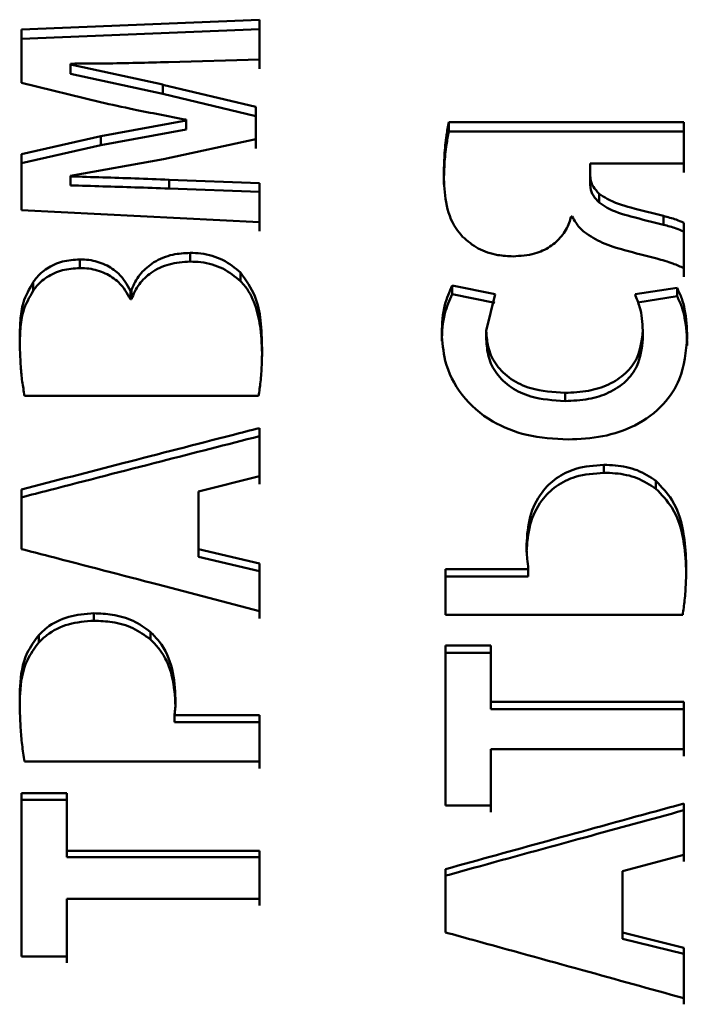
# Paper-space layout 'Лист1' of a CAD drawing. Units: millimetres. Extents: x -5987 to 938, y 1923 to 5714.
# Drawn here: x -4235 to -4231, y 3144 to 3151 of the extents above; entities that cross this region are included whole.
import ezdxf

# ---------------------------------------------------------------- set-up
doc = ezdxf.new("R2010")
doc.units = ezdxf.units.MM

psp = doc.layouts.new('Лист1')

# ---------------------------------------------------------------- linework, layer by layer
at = {"color": 7, "linetype": 'Continuous', "lineweight": 50}
for p, q in [((-4233.5895, 3151.2065), (-4235.2535, 3151.1378)), ((-4233.5895, 3150.9289), (-4233.5895, 3151.2065)), ((-4233.5895, 3151.2065), (-4233.5895, 3151.14)), ((-4235.2535, 3151.0716), (-4233.5895, 3151.14)), ((-4235.2535, 3151.1378), (-4235.2535, 3150.7654)), ((-4233.5895, 3151.14), (-4233.5895, 3150.8634)), ((-4234.9106, 3150.8933), (-4234.9106, 3150.8989)), ((-4234.9106, 3150.8989), (-4234.9106, 3150.8336)), ((-4234.2661, 3150.7523), (-4234.9106, 3150.8933)), ((-4234.9106, 3150.8933), (-4234.9106, 3150.8282)), ((-4234.2266, 3150.9102), (-4233.5895, 3150.9289)), ((-4234.9106, 3150.8336), (-4234.9106, 3150.828)), ((-4234.2662, 3150.6872), (-4234.9106, 3150.8281)), ((-4235.2535, 3150.7654), (-4234.7007, 3150.6293)), ((-4234.2661, 3150.7523), (-4234.2662, 3150.6872)), ((-4233.6166, 3150.5971), (-4234.2661, 3150.7522)), ((-4234.2661, 3150.6874), (-4233.6166, 3150.5328)), ((-4233.6166, 3150.3702), (-4233.6166, 3150.5971)), ((-4233.6166, 3150.5971), (-4233.6166, 3150.5328)), ((-4233.6166, 3150.5328), (-4233.6166, 3150.3067)), ((-4234.1032, 3150.5022), (-4234.6982, 3150.3931)), ((-4234.1031, 3150.5077), (-4234.1031, 3150.502)), ((-4234.1031, 3150.5022), (-4234.1031, 3150.4384)), ((-4230.6262, 3150.4898), (-4232.268, 3150.4898)), ((-4232.268, 3150.4898), (-4232.268, 3150.4259)), ((-4230.6262, 3150.2005), (-4230.6262, 3150.4898)), ((-4230.6262, 3150.4898), (-4230.6262, 3150.4259)), ((-4234.6982, 3150.3932), (-4235.2535, 3150.267)), ((-4234.6982, 3150.3931), (-4234.6981, 3150.3293)), ((-4234.1032, 3150.4384), (-4234.6981, 3150.3293)), ((-4232.268, 3150.4259), (-4230.6262, 3150.4259)), ((-4230.6262, 3150.4259), (-4230.6262, 3150.1376)), ((-4235.2535, 3150.2038), (-4234.6982, 3150.3296)), ((-4234.2612, 3150.2324), (-4233.6166, 3150.3702)), ((-4235.2535, 3150.267), (-4235.2535, 3149.8741)), ((-4234.9106, 3150.1147), (-4234.2612, 3150.2323)), ((-4231.2806, 3150.1292), (-4231.2806, 3150.2005)), ((-4231.2806, 3150.2005), (-4230.6262, 3150.2005)), ((-4231.2806, 3150.2005), (-4231.2806, 3150.1376)), ((-4234.9106, 3150.1109), (-4234.9106, 3150.1147)), ((-4234.9106, 3150.1147), (-4234.9106, 3150.0519)), ((-4234.9106, 3150.1109), (-4234.9106, 3150.0483)), ((-4231.2806, 3150.1376), (-4231.2806, 3150.0665)), ((-4231.2806, 3150.1292), (-4231.2806, 3150.0665)), ((-4234.9106, 3150.0521), (-4234.9106, 3150.0483)), ((-4233.5895, 3150.0645), (-4234.2216, 3150.0877)), ((-4234.2216, 3150.0877), (-4234.2216, 3150.0252)), ((-4233.5895, 3149.7902), (-4233.5895, 3150.0645)), ((-4233.5895, 3150.0645), (-4233.5895, 3150.002)), ((-4234.2216, 3150.0252), (-4233.5895, 3150.002)), ((-4233.5895, 3150.002), (-4233.5895, 3149.7287)), ((-4231.2164, 3149.9898), (-4231.2164, 3149.9276)), ((-4235.2535, 3149.8741), (-4233.5895, 3149.7902)), ((-4230.767, 3149.8341), (-4230.767, 3149.7724)), ((-4231.4136, 3149.8302), (-4231.4062, 3149.8302)), ((-4230.6262, 3149.7872), (-4230.6262, 3149.7257)), ((-4234.0759, 3149.5761), (-4234.0759, 3149.5154)), ((-4234.8464, 3149.5308), (-4234.8464, 3149.4702)), ((-4233.7228, 3149.4383), (-4233.7228, 3149.378)), ((-4235.172, 3149.371), (-4235.172, 3149.311)), ((-4234.4859, 3149.3115), (-4234.4908, 3149.3115)), ((-4234.4908, 3149.3115), (-4234.4908, 3149.2517)), ((-4234.4859, 3149.3115), (-4234.4859, 3149.2517)), ((-4231.945, 3149.2866), (-4232.2433, 3149.3481)), ((-4232.2433, 3149.3481), (-4232.2433, 3149.2882)), ((-4232.2433, 3149.2882), (-4231.9452, 3149.2269)), ((-4232.0064, 3149.0311), (-4231.945, 3149.2866)), ((-4230.6731, 3149.3322), (-4230.9666, 3149.2866)), ((-4230.6731, 3149.2723), (-4230.6731, 3149.3322)), ((-4234.4908, 3149.2517), (-4234.4859, 3149.2517)), ((-4230.9462, 3149.23), (-4230.6731, 3149.2723)), ((-4232.0064, 3149.0311), (-4232.0064, 3148.9723)), ((-4230.9123, 3149.0331), (-4230.9123, 3148.9743)), ((-4231.4556, 3148.5974), (-4231.4556, 3148.5401)), ((-4235.2313, 3148.5762), (-4233.5969, 3148.5762)), ((-4233.5895, 3148.0148), (-4233.5895, 3148.3516)), ((-4233.5895, 3148.3516), (-4233.5895, 3148.2951)), ((-4233.5895, 3148.2951), (-4233.5895, 3147.9595)), ((-4231.1839, 3148.0941), (-4231.1839, 3148.0386)), ((-4234.0167, 3147.9072), (-4233.5895, 3148.0148)), ((-4230.8209, 3147.9827), (-4230.8209, 3147.9275)), ((-4235.2535, 3147.9218), (-4235.2535, 3147.5053)), ((-4234.0167, 3147.5053), (-4234.0167, 3147.9072)), ((-4234.0167, 3147.8523), (-4234.0167, 3147.9072)), ((-4234.0167, 3147.8523), (-4234.0167, 3147.4518)), ((-4233.5895, 3147.4047), (-4234.0167, 3147.5053)), ((-4234.0167, 3147.5053), (-4234.0167, 3147.4518)), ((-4234.0167, 3147.4518), (-4233.5895, 3147.3516)), ((-4233.5895, 3147.0716), (-4233.5895, 3147.4047)), ((-4233.5895, 3147.4047), (-4233.5895, 3147.3516)), ((-4231.7124, 3147.3658), (-4232.2903, 3147.3658)), ((-4232.2903, 3147.3658), (-4232.2903, 3147.0454)), ((-4231.7124, 3147.3127), (-4231.7124, 3147.3658)), ((-4233.5895, 3147.3516), (-4233.5895, 3147.0196)), ((-4232.2903, 3147.3127), (-4231.7124, 3147.3127)), ((-4234.7476, 3147.0565), (-4234.7476, 3147.0046)), ((-4232.2903, 3147.0454), (-4230.6336, 3147.0454)), ((-4235.1329, 3146.904), (-4235.1329, 3146.8526)), ((-4234.3525, 3146.9253), (-4234.3525, 3146.8738)), ((-4231.9745, 3146.8305), (-4232.2903, 3146.8305)), ((-4232.2903, 3146.8305), (-4232.2903, 3145.7133)), ((-4231.9745, 3146.4368), (-4231.9745, 3146.8305)), ((-4231.9745, 3146.8305), (-4231.9745, 3146.7794)), ((-4231.9745, 3146.7794), (-4232.2903, 3146.7794)), ((-4231.9745, 3146.7794), (-4231.9745, 3146.387)), ((-4230.6262, 3146.4368), (-4231.9745, 3146.4368)), ((-4231.9745, 3146.4368), (-4231.9745, 3146.387)), ((-4230.6262, 3146.4368), (-4230.6262, 3146.387)), ((-4233.5895, 3146.3451), (-4234.1846, 3146.3451)), ((-4234.1846, 3146.3451), (-4234.1846, 3146.2957)), ((-4233.5895, 3146.019), (-4233.5895, 3146.3451)), ((-4233.5895, 3146.3451), (-4233.5895, 3146.2957)), ((-4231.9745, 3146.387), (-4230.6262, 3146.387)), ((-4234.1846, 3146.2957), (-4233.5895, 3146.2957)), ((-4233.5895, 3146.2957), (-4233.5895, 3145.9707)), ((-4231.9745, 3145.7133), (-4231.9745, 3146.107)), ((-4231.9745, 3146.107), (-4230.6262, 3146.107)), ((-4231.9745, 3146.107), (-4231.9745, 3146.0584)), ((-4231.9745, 3146.0584), (-4231.9745, 3145.6661)), ((-4235.2313, 3146.019), (-4233.5895, 3146.019)), ((-4234.9378, 3145.799), (-4235.2535, 3145.799)), ((-4235.2535, 3145.799), (-4235.2535, 3144.6566)), ((-4234.9378, 3145.3961), (-4234.9378, 3145.799)), ((-4234.9378, 3145.799), (-4234.9378, 3145.7514)), ((-4234.9378, 3145.7514), (-4235.2535, 3145.7514)), ((-4234.9378, 3145.7514), (-4234.9378, 3145.35)), ((-4232.2903, 3145.7133), (-4231.9745, 3145.7133)), ((-4230.6262, 3145.3667), (-4230.6262, 3145.7262)), ((-4230.6262, 3145.7262), (-4230.6262, 3145.6789)), ((-4230.6262, 3145.6789), (-4230.6262, 3145.3206)), ((-4233.5895, 3145.3961), (-4234.9378, 3145.3961)), ((-4234.9378, 3145.3961), (-4234.9378, 3145.35)), ((-4233.5895, 3145.3961), (-4233.5895, 3145.35)), ((-4231.0534, 3145.2521), (-4230.6262, 3145.3667)), ((-4234.9378, 3145.35), (-4233.5895, 3145.35)), ((-4232.2903, 3145.2676), (-4232.2903, 3144.825)), ((-4231.0534, 3144.825), (-4231.0534, 3145.2521)), ((-4231.0534, 3145.2065), (-4231.0534, 3145.2521)), ((-4231.0534, 3145.2065), (-4231.0534, 3144.7808)), ((-4234.9378, 3144.6566), (-4234.9378, 3145.0589)), ((-4234.9378, 3145.0589), (-4233.5895, 3145.0589)), ((-4234.9378, 3145.0589), (-4234.9378, 3145.0139)), ((-4234.9378, 3145.0139), (-4234.9378, 3144.613)), ((-4230.6262, 3144.7181), (-4231.0534, 3144.825)), ((-4231.0534, 3144.825), (-4231.0534, 3144.7808)), ((-4231.0534, 3144.7808), (-4230.6262, 3144.6744)), ((-4230.6262, 3144.3649), (-4230.6262, 3144.7181)), ((-4230.6262, 3144.7181), (-4230.6262, 3144.6744)), ((-4230.6262, 3144.6744), (-4230.6262, 3144.3224)), ((-4235.2535, 3144.6566), (-4234.9378, 3144.6566))]:
    psp.add_line(p, q, dxfattribs=at)
at = {"color": 7, "linetype": 'Continuous', "lineweight": 50, "flags": 128}
for points in [[(-4230.6262, 3149.4689), (-4230.6262, 3149.5089), (-4230.6262, 3149.5488), (-4230.6262, 3149.5886), (-4230.6262, 3149.6285), (-4230.6262, 3149.6682), (-4230.6262, 3149.7079), (-4230.6262, 3149.7476), (-4230.6262, 3149.7872)], [(-4230.6262, 3149.7257), (-4230.6262, 3149.6862), (-4230.6262, 3149.6467), (-4230.6262, 3149.6072), (-4230.6262, 3149.5675), (-4230.6262, 3149.5279), (-4230.6262, 3149.4881), (-4230.6262, 3149.4483), (-4230.6262, 3149.4085)], [(-4230.6262, 3146.107), (-4230.6262, 3146.1484), (-4230.6262, 3146.1897), (-4230.6262, 3146.231), (-4230.6262, 3146.2722), (-4230.6262, 3146.3134), (-4230.6262, 3146.3546), (-4230.6262, 3146.3957), (-4230.6262, 3146.4368)], [(-4230.6262, 3146.387), (-4230.6262, 3146.3461), (-4230.6262, 3146.3051), (-4230.6262, 3146.2641), (-4230.6262, 3146.223), (-4230.6262, 3146.1819), (-4230.6262, 3146.1408), (-4230.6262, 3146.0996), (-4230.6262, 3146.0584)], [(-4233.5895, 3145.0589), (-4233.5895, 3145.1011), (-4233.5895, 3145.1434), (-4233.5895, 3145.1856), (-4233.5895, 3145.2278), (-4233.5895, 3145.2699), (-4233.5895, 3145.312), (-4233.5895, 3145.3541), (-4233.5895, 3145.3961)], [(-4233.5895, 3145.35), (-4233.5895, 3145.3081), (-4233.5895, 3145.2662), (-4233.5895, 3145.2242), (-4233.5895, 3145.1822), (-4233.5895, 3145.1402), (-4233.5895, 3145.0981), (-4233.5895, 3145.056), (-4233.5895, 3145.0139)]]:
    psp.add_lwpolyline(points, dxfattribs=at)
at = {"color": 7, "linetype": 'Continuous', "lineweight": 50}
for points, knots in [([(-4234.9106, 3150.8989), (-4234.8306, 3150.8993), (-4234.6766, 3150.9), (-4234.4486, 3150.9042), (-4234.3006, 3150.9082), (-4234.2266, 3150.9102)], [0, 0, 0, 0, 0.3507916, 0.6753775, 1, 1, 1, 1]), ([(-4234.7007, 3150.6293), (-4234.6238, 3150.6125), (-4234.4862, 3150.5825), (-4234.2867, 3150.5426), (-4234.1643, 3150.5193), (-4234.1031, 3150.5077)], [0, 0, 0, 0, 0.388164, 0.694061, 1, 1, 1, 1]), ([(-4232.268, 3150.4898), (-4232.2736, 3150.4593), (-4232.2877, 3150.3828), (-4232.2997, 3150.2586), (-4232.3016, 3150.1646), (-4232.3026, 3150.1175)], [0, 0, 0, 0, 0.2488308, 0.6238655, 1, 1, 1, 1]), ([(-4232.268, 3150.4259), (-4232.2737, 3150.3954), (-4232.2877, 3150.3191), (-4232.2997, 3150.1954), (-4232.3016, 3150.1018), (-4232.3026, 3150.0549)], [0, 0, 0, 0, 0.249699, 0.624298, 1, 1, 1, 1]), ([(-4234.2216, 3150.0877), (-4234.3015, 3150.091), (-4234.4563, 3150.0972), (-4234.686, 3150.1037), (-4234.8357, 3150.1085), (-4234.9106, 3150.1109)], [0, 0, 0, 0, 0.348023, 0.674012, 1, 1, 1, 1]), ([(-4232.3026, 3150.1175), (-4232.2999, 3150.0551), (-4232.2944, 3149.9297), (-4232.2483, 3149.7805), (-4232.1876, 3149.7083), (-4232.1717, 3149.6894)], [0, 0, 0, 0, 0.423029, 0.848992, 1, 1, 1, 1]), ([(-4231.2164, 3149.9898), (-4231.2318, 3150.0054), (-4231.2625, 3150.0367), (-4231.2786, 3150.087), (-4231.2801, 3150.1178), (-4231.2806, 3150.1292)], [0, 0, 0, 0, 0.3863809, 0.7733862, 1, 1, 1, 1]), ([(-4234.2216, 3150.0252), (-4234.3015, 3150.0284), (-4234.4563, 3150.0347), (-4234.686, 3150.0411), (-4234.8357, 3150.0459), (-4234.9106, 3150.0483)], [0, 0, 0, 0, 0.348025, 0.674013, 1, 1, 1, 1]), ([(-4231.2164, 3149.9276), (-4231.2318, 3149.9432), (-4231.2625, 3149.9743), (-4231.2786, 3150.0244), (-4231.2801, 3150.0551), (-4231.2806, 3150.0665)], [0, 0, 0, 0, 0.386217, 0.77295, 1, 1, 1, 1]), ([(-4230.767, 3149.8341), (-4230.8431, 3149.8528), (-4230.9773, 3149.8859), (-4231.1347, 3149.933), (-4231.1985, 3149.9774), (-4231.2164, 3149.9898)], [0, 0, 0, 0, 0.484954, 0.855835, 1, 1, 1, 1]), ([(-4230.767, 3149.7724), (-4230.8431, 3149.7911), (-4230.9774, 3149.8241), (-4231.1348, 3149.871), (-4231.1986, 3149.9153), (-4231.2164, 3149.9276)], [0, 0, 0, 0, 0.485246, 0.85646, 1, 1, 1, 1]), ([(-4230.6262, 3149.7872), (-4230.6439, 3149.7947), (-4230.6752, 3149.8079), (-4230.7231, 3149.8221), (-4230.7524, 3149.8301), (-4230.767, 3149.8341)], [0, 0, 0, 0, 0.392479, 0.695929, 1, 1, 1, 1]), ([(-4231.8186, 3149.5517), (-4231.7673, 3149.5551), (-4231.6748, 3149.5613), (-4231.5567, 3149.6157), (-4231.4739, 3149.6917), (-4231.431, 3149.7674), (-4231.4177, 3149.8155), (-4231.4136, 3149.8302)], [0, 0, 0, 0, 0.260777, 0.470529, 0.680109, 0.90177, 1, 1, 1, 1]), ([(-4231.4062, 3149.8302), (-4231.398, 3149.8158), (-4231.3828, 3149.7891), (-4231.3549, 3149.7517), (-4231.3318, 3149.7311), (-4231.3201, 3149.7207)], [0, 0, 0, 0, 0.365684, 0.679824, 1, 1, 1, 1]), ([(-4230.6262, 3149.7257), (-4230.6439, 3149.7332), (-4230.6753, 3149.7463), (-4230.7231, 3149.7605), (-4230.7524, 3149.7685), (-4230.767, 3149.7724)], [0, 0, 0, 0, 0.392689, 0.696036, 1, 1, 1, 1]), ([(-4231.3201, 3149.7207), (-4231.2793, 3149.694), (-4231.1956, 3149.6393), (-4231.0174, 3149.5882), (-4230.8894, 3149.5554), (-4230.8139, 3149.536)], [0, 0, 0, 0, 0.280538, 0.575332, 1, 1, 1, 1]), ([(-4232.1717, 3149.6894), (-4232.1375, 3149.6597), (-4232.0695, 3149.6007), (-4231.9395, 3149.5577), (-4231.8542, 3149.5535), (-4231.8186, 3149.5517)], [0, 0, 0, 0, 0.370905, 0.737664, 1, 1, 1, 1]), ([(-4234.0759, 3149.5761), (-4234.1164, 3149.5738), (-4234.2065, 3149.5686), (-4234.3286, 3149.5181), (-4234.4237, 3149.4353), (-4234.4675, 3149.3624), (-4234.4832, 3149.3191), (-4234.4859, 3149.3115)], [0, 0, 0, 0, 0.213215, 0.473772, 0.70265, 0.948044, 1, 1, 1, 1]), ([(-4233.7228, 3149.4383), (-4233.7619, 3149.4705), (-4233.839, 3149.5341), (-4233.9714, 3149.5722), (-4234.0507, 3149.5752), (-4234.0759, 3149.5761)], [0, 0, 0, 0, 0.4119675, 0.813401, 1, 1, 1, 1]), ([(-4234.8464, 3149.5308), (-4234.8872, 3149.5279), (-4234.9697, 3149.5221), (-4235.0775, 3149.4719), (-4235.1405, 3149.4157), (-4235.1659, 3149.3797), (-4235.172, 3149.371)], [0, 0, 0, 0, 0.303247, 0.613688, 0.906539, 1, 1, 1, 1]), ([(-4234.4908, 3149.3115), (-4234.5153, 3149.3539), (-4234.5568, 3149.426), (-4234.6654, 3149.498), (-4234.7631, 3149.5275), (-4234.8249, 3149.53), (-4234.8464, 3149.5308)], [0, 0, 0, 0, 0.36111, 0.612859, 0.865289, 1, 1, 1, 1]), ([(-4234.0759, 3149.5154), (-4234.1256, 3149.5119), (-4234.2241, 3149.505), (-4234.3482, 3149.4443), (-4234.4394, 3149.3574), (-4234.4699, 3149.2881), (-4234.4859, 3149.2517)], [0, 0, 0, 0, 0.260713, 0.517668, 0.746675, 1, 1, 1, 1]), ([(-4233.7228, 3149.378), (-4233.7619, 3149.4101), (-4233.839, 3149.4735), (-4233.9713, 3149.5115), (-4234.0507, 3149.5144), (-4234.0759, 3149.5154)], [0, 0, 0, 0, 0.411574, 0.812852, 1, 1, 1, 1]), ([(-4230.8139, 3149.536), (-4230.795, 3149.5309), (-4230.7571, 3149.5206), (-4230.6934, 3149.4998), (-4230.6511, 3149.4803), (-4230.6262, 3149.4689)], [0, 0, 0, 0, 0.291025, 0.582113, 1, 1, 1, 1]), ([(-4234.8464, 3149.4702), (-4234.8872, 3149.4674), (-4234.9698, 3149.4615), (-4235.0778, 3149.4114), (-4235.1407, 3149.3552), (-4235.166, 3149.3195), (-4235.172, 3149.311)], [0, 0, 0, 0, 0.3035618, 0.6153462, 0.9088644, 1, 1, 1, 1]), ([(-4234.4908, 3149.2517), (-4234.5152, 3149.2939), (-4234.5567, 3149.3656), (-4234.6652, 3149.4375), (-4234.7629, 3149.4669), (-4234.8248, 3149.4694), (-4234.8464, 3149.4702)], [0, 0, 0, 0, 0.3597105, 0.6119052, 0.8647622, 1, 1, 1, 1]), ([(-4233.5722, 3148.9095), (-4233.5744, 3148.9742), (-4233.5785, 3149.097), (-4233.6113, 3149.2812), (-4233.6849, 3149.3849), (-4233.7228, 3149.4383)], [0, 0, 0, 0, 0.351322, 0.666177, 1, 1, 1, 1]), ([(-4235.172, 3149.371), (-4235.1984, 3149.3245), (-4235.2466, 3149.2393), (-4235.2634, 3149.1023), (-4235.2651, 3149.0168), (-4235.2659, 3148.9738)], [0, 0, 0, 0, 0.37456, 0.685074, 1, 1, 1, 1]), ([(-4233.5722, 3148.8511), (-4233.5739, 3148.916), (-4233.577, 3149.0329), (-4233.6114, 3149.1982), (-4233.6622, 3149.3116), (-4233.7114, 3149.3656), (-4233.7228, 3149.378)], [0, 0, 0, 0, 0.352037, 0.632847, 0.915329, 1, 1, 1, 1]), ([(-4235.172, 3149.311), (-4235.1983, 3149.2647), (-4235.2466, 3149.1799), (-4235.2634, 3149.0434), (-4235.2651, 3148.9581), (-4235.2659, 3148.9151)], [0, 0, 0, 0, 0.373946, 0.68474, 1, 1, 1, 1]), ([(-4232.2433, 3149.3481), (-4232.2633, 3149.3035), (-4232.3108, 3149.1973), (-4232.315, 3149.0832), (-4232.3174, 3149.0171)], [0, 0, 0, 0, 0.419871, 1, 1, 1, 1]), ([(-4232.2433, 3149.2882), (-4232.2633, 3149.2438), (-4232.3108, 3149.1379), (-4232.315, 3149.0243), (-4232.3174, 3148.9583)], [0, 0, 0, 0, 0.419437, 1, 1, 1, 1]), ([(-4230.9666, 3149.2866), (-4230.955, 3149.2573), (-4230.9329, 3149.2019), (-4230.9163, 3149.1165), (-4230.9137, 3149.061), (-4230.9123, 3149.0331)], [0, 0, 0, 0, 0.357155, 0.676922, 1, 1, 1, 1]), ([(-4230.6015, 3148.987), (-4230.6048, 3149.0519), (-4230.6095, 3149.1431), (-4230.6375, 3149.2585), (-4230.6612, 3149.3075), (-4230.6731, 3149.3322)], [0, 0, 0, 0, 0.550612, 0.773644, 1, 1, 1, 1]), ([(-4230.6015, 3148.9283), (-4230.6049, 3148.9932), (-4230.6095, 3149.0842), (-4230.6376, 3149.1992), (-4230.6612, 3149.2479), (-4230.6731, 3149.2723)], [0, 0, 0, 0, 0.5524965, 0.7745898, 1, 1, 1, 1]), ([(-4232.3174, 3149.0171), (-4232.3127, 3148.9518), (-4232.3019, 3148.801), (-4232.1917, 3148.5758), (-4231.984, 3148.3938), (-4231.7175, 3148.2878), (-4231.5312, 3148.2769), (-4231.4334, 3148.2712)], [0, 0, 0, 0, 0.169589, 0.391536, 0.609174, 0.79491, 1, 1, 1, 1]), ([(-4231.4556, 3148.5974), (-4231.5376, 3148.6025), (-4231.6723, 3148.611), (-4231.8377, 3148.6883), (-4231.9391, 3148.7864), (-4231.9973, 3148.9056), (-4232.0035, 3148.9887), (-4232.0066, 3149.0311)], [0, 0, 0, 0, 0.281701, 0.4628729, 0.644616, 0.8186447, 1, 1, 1, 1]), ([(-4230.9123, 3149.0331), (-4230.9191, 3148.9674), (-4230.9301, 3148.8599), (-4231.0272, 3148.7297), (-4231.1474, 3148.6508), (-4231.2956, 3148.6047), (-4231.4006, 3148.5999), (-4231.4556, 3148.5974)], [0, 0, 0, 0, 0.279879, 0.457098, 0.6347, 0.80874, 1, 1, 1, 1]), ([(-4235.2659, 3148.9738), (-4235.2644, 3148.9088), (-4235.2621, 3148.8102), (-4235.2502, 3148.6772), (-4235.2376, 3148.6099), (-4235.2313, 3148.5762)], [0, 0, 0, 0, 0.490487, 0.74488, 1, 1, 1, 1]), ([(-4231.4556, 3148.5401), (-4231.5376, 3148.5452), (-4231.6722, 3148.5536), (-4231.8377, 3148.6306), (-4231.9392, 3148.7286), (-4231.9973, 3148.8474), (-4232.0035, 3148.9301), (-4232.0066, 3148.9723)], [0, 0, 0, 0, 0.282155, 0.463595, 0.645624, 0.819535, 1, 1, 1, 1]), ([(-4230.9123, 3148.9743), (-4230.919, 3148.909), (-4230.93, 3148.8022), (-4231.0266, 3148.6725), (-4231.1464, 3148.5937), (-4231.2948, 3148.5474), (-4231.4002, 3148.5426), (-4231.4556, 3148.5401)], [0, 0, 0, 0, 0.278295, 0.455371, 0.632819, 0.806924, 1, 1, 1, 1]), ([(-4231.4334, 3148.2712), (-4231.3526, 3148.2753), (-4231.1908, 3148.2835), (-4230.9534, 3148.3638), (-4230.7639, 3148.505), (-4230.6255, 3148.7214), (-4230.6106, 3148.8867), (-4230.6015, 3148.987)], [0, 0, 0, 0, 0.1778009, 0.3563497, 0.554494, 0.7297341, 1, 1, 1, 1]), ([(-4233.5969, 3148.5762), (-4233.592, 3148.6087), (-4233.5813, 3148.6805), (-4233.5738, 3148.7918), (-4233.5727, 3148.8702), (-4233.5722, 3148.9095)], [0, 0, 0, 0, 0.293147, 0.646233, 1, 1, 1, 1]), ([(-4233.5895, 3148.3516), (-4233.6532, 3148.3353), (-4233.9715, 3148.2535), (-4234.5261, 3148.1105), (-4235.0171, 3147.9831), (-4235.2535, 3147.9218)], [0, 0, 0, 0, 0.114767, 0.573837, 1, 1, 1, 1]), ([(-4235.2535, 3147.8668), (-4235.1887, 3147.8836), (-4234.8643, 3147.9675), (-4234.3097, 3148.1106), (-4233.8199, 3148.2361), (-4233.5895, 3148.2951)], [0, 0, 0, 0, 0.1169368, 0.5846842, 1, 1, 1, 1]), ([(-4231.1839, 3148.0941), (-4231.2514, 3148.0893), (-4231.3711, 3148.0808), (-4231.5212, 3148.0054), (-4231.636, 3147.8911), (-4231.7118, 3147.7299), (-4231.7204, 3147.6029), (-4231.7248, 3147.5377)], [0, 0, 0, 0, 0.208373, 0.369887, 0.531152, 0.759239, 1, 1, 1, 1]), ([(-4230.8209, 3147.9827), (-4230.863, 3148.0098), (-4230.9471, 3148.0641), (-4231.0788, 3148.0911), (-4231.1577, 3148.0934), (-4231.1839, 3148.0941)], [0, 0, 0, 0, 0.400488, 0.800414, 1, 1, 1, 1]), ([(-4231.1839, 3148.0386), (-4231.2516, 3148.0337), (-4231.3716, 3148.0252), (-4231.522, 3147.9497), (-4231.6366, 3147.8354), (-4231.7119, 3147.6749), (-4231.7205, 3147.5487), (-4231.7248, 3147.4841)], [0, 0, 0, 0, 0.2094993, 0.3714168, 0.5330912, 0.7610618, 1, 1, 1, 1]), ([(-4230.8209, 3147.9275), (-4230.8631, 3147.9546), (-4230.9473, 3148.0088), (-4231.0789, 3148.0355), (-4231.1577, 3148.0378), (-4231.1839, 3148.0386)], [0, 0, 0, 0, 0.400641, 0.800847, 1, 1, 1, 1]), ([(-4230.6089, 3147.3931), (-4230.6119, 3147.4606), (-4230.6189, 3147.6163), (-4230.6754, 3147.8277), (-4230.7807, 3147.9398), (-4230.8209, 3147.9827)], [0, 0, 0, 0, 0.321337, 0.740479, 1, 1, 1, 1]), ([(-4230.6089, 3147.34), (-4230.612, 3147.4075), (-4230.6189, 3147.5628), (-4230.6757, 3147.7734), (-4230.7807, 3147.8849), (-4230.8209, 3147.9275)], [0, 0, 0, 0, 0.32234, 0.740829, 1, 1, 1, 1]), ([(-4235.2535, 3147.5053), (-4235.1898, 3147.4888), (-4234.8711, 3147.4062), (-4234.3164, 3147.2619), (-4233.8255, 3147.1334), (-4233.5895, 3147.0716)], [0, 0, 0, 0, 0.114906, 0.57453, 1, 1, 1, 1]), ([(-4231.7248, 3147.5377), (-4231.7245, 3147.5208), (-4231.7238, 3147.487), (-4231.7194, 3147.4297), (-4231.715, 3147.3893), (-4231.7124, 3147.3658)], [0, 0, 0, 0, 0.294685, 0.589316, 1, 1, 1, 1]), ([(-4230.6336, 3147.0454), (-4230.6287, 3147.0793), (-4230.618, 3147.1541), (-4230.6105, 3147.2703), (-4230.6094, 3147.3521), (-4230.6089, 3147.3931)], [0, 0, 0, 0, 0.29314, 0.6462294, 1, 1, 1, 1]), ([(-4234.7476, 3147.0565), (-4234.8073, 3147.0516), (-4234.9258, 3147.0419), (-4235.0571, 3146.9769), (-4235.1145, 3146.9217), (-4235.1329, 3146.904)], [0, 0, 0, 0, 0.408267, 0.810739, 1, 1, 1, 1]), ([(-4234.3525, 3146.9253), (-4234.3913, 3146.9538), (-4234.4692, 3147.011), (-4234.6107, 3147.0502), (-4234.7047, 3147.0545), (-4234.7476, 3147.0565)], [0, 0, 0, 0, 0.350209, 0.703336, 1, 1, 1, 1]), ([(-4234.7476, 3147.0046), (-4234.8075, 3146.9997), (-4234.9264, 3146.9899), (-4235.0575, 3146.9249), (-4235.1148, 3146.8699), (-4235.1329, 3146.8526)], [0, 0, 0, 0, 0.409947, 0.813946, 1, 1, 1, 1]), ([(-4234.3525, 3146.8738), (-4234.3914, 3146.9022), (-4234.4694, 3146.9593), (-4234.6108, 3146.9983), (-4234.7047, 3147.0026), (-4234.7476, 3147.0046)], [0, 0, 0, 0, 0.3502108, 0.7034226, 1, 1, 1, 1]), ([(-4235.1329, 3146.904), (-4235.1623, 3146.8633), (-4235.2407, 3146.7548), (-4235.2631, 3146.5968), (-4235.2653, 3146.4904), (-4235.2659, 3146.4638)], [0, 0, 0, 0, 0.310077, 0.827357, 1, 1, 1, 1]), ([(-4234.1772, 3146.4573), (-4234.1813, 3146.5269), (-4234.1895, 3146.6667), (-4234.2587, 3146.8287), (-4234.3316, 3146.9038), (-4234.3525, 3146.9253)], [0, 0, 0, 0, 0.414399, 0.832193, 1, 1, 1, 1]), ([(-4235.1329, 3146.8526), (-4235.1623, 3146.8121), (-4235.2404, 3146.7043), (-4235.263, 3146.5469), (-4235.2653, 3146.4408), (-4235.2659, 3146.4139)], [0, 0, 0, 0, 0.309889, 0.825095, 1, 1, 1, 1]), ([(-4234.1772, 3146.4075), (-4234.1813, 3146.4771), (-4234.1895, 3146.6169), (-4234.2592, 3146.7783), (-4234.332, 3146.8527), (-4234.3525, 3146.8738)], [0, 0, 0, 0, 0.415715, 0.834897, 1, 1, 1, 1]), ([(-4235.2659, 3146.4638), (-4235.2649, 3146.3943), (-4235.2632, 3146.2855), (-4235.2509, 3146.1369), (-4235.2379, 3146.0583), (-4235.2313, 3146.019)], [0, 0, 0, 0, 0.468734, 0.734, 1, 1, 1, 1]), ([(-4234.1846, 3146.3451), (-4234.1833, 3146.3544), (-4234.1801, 3146.3777), (-4234.1777, 3146.4151), (-4234.1774, 3146.4433), (-4234.1772, 3146.4573)], [0, 0, 0, 0, 0.24907, 0.624142, 1, 1, 1, 1]), ([(-4230.6262, 3145.7262), (-4230.6899, 3145.7087), (-4231.0081, 3145.6214), (-4231.5628, 3145.4688), (-4232.0539, 3145.333), (-4232.2903, 3145.2676)], [0, 0, 0, 0, 0.114755, 0.573776, 1, 1, 1, 1]), ([(-4232.2903, 3145.2219), (-4232.2255, 3145.2398), (-4231.9012, 3145.3292), (-4231.3465, 3145.4818), (-4230.8566, 3145.6158), (-4230.6262, 3145.6789)], [0, 0, 0, 0, 0.116926, 0.5846304, 1, 1, 1, 1]), ([(-4232.2903, 3144.825), (-4232.2266, 3144.8074), (-4231.9079, 3144.7197), (-4231.3532, 3144.5665), (-4230.8622, 3144.4303), (-4230.6262, 3144.3649)], [0, 0, 0, 0, 0.1149, 0.574499, 1, 1, 1, 1])]:
    psp.add_open_spline(points, degree=3, knots=knots, dxfattribs=at)

doc.saveas('drawing.dxf')
